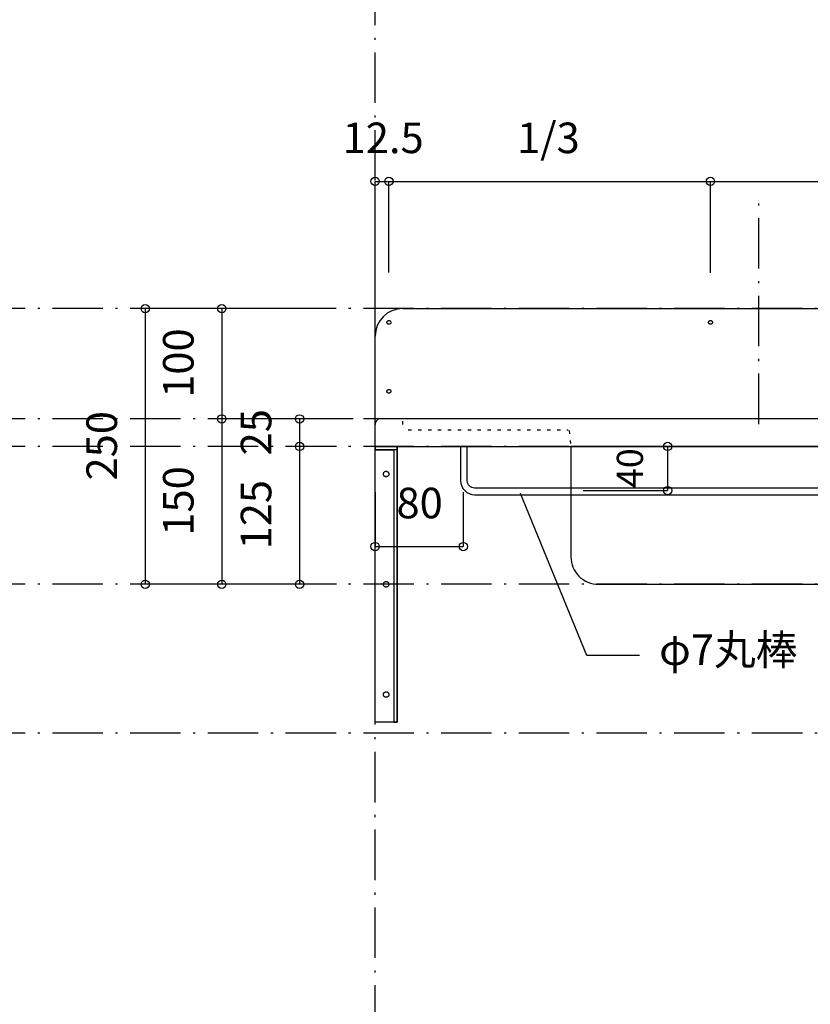
# Model space of a CAD drawing. Extents: x 26789 to 66128, y -3195 to 19000.
# Drawn here: x 41544 to 42261, y 798 to 1691 of the extents above; entities that cross this region are included whole.
import ezdxf
from ezdxf.enums import TextEntityAlignment as Align

# ---------------------------------------------------------------- set-up
doc = ezdxf.new("R2010")
doc.units = 0
doc.header["$LTSCALE"] = 15
doc.linetypes.add('______-12', pattern=[0.6, 0.2, -0.4])
doc.linetypes.add('ISO-10______', pattern=[4.699, 3.048, -0.762, 0.127, -0.762])
for name, color, linetype in [('020', 1, 'CONTINUOUS'), ('__', 7, 'CONTINUOUS'), ('__-1', 7, 'CONTINUOUS'), ('SAKUZU', 7, 'CONTINUOUS')]:
    doc.layers.add(name, color=color, linetype=linetype)
doc.styles.add('YUGOTHIC_MEDIUM', font='txt', dxfattribs={"bigfont": 'YuGothic Medium'})

# ---------------------------------------------------------------- blocks, each defined once
blk = doc.blocks.new('____-957')
at = {"layer": '020', "color": 7, "linetype": 'CONTINUOUS', "flags": 128}
for points in [[(41154.26, -18752.7), (41154.26, -18755.7), (41171.26, -18755.7), (41171.26, -19002.7), (41174.26, -19002.7), (41174.26, -18752.7)], [(41165.8, -18775.73), (41165.99, -18775.89), (41166.15, -18776.07), (41166.3, -18776.26), (41166.44, -18776.47), (41166.55, -18776.69), (41166.63, -18776.92), (41166.7, -18777.16), (41166.74, -18777.4), (41166.76, -18777.64), (41166.75, -18777.89), (41166.72, -18778.13), (41166.67, -18778.37), (41166.59, -18778.6), (41166.49, -18778.83), (41166.37, -18779.04), (41166.23, -18779.24), (41166.07, -18779.43), (41165.89, -18779.6), (41165.7, -18779.75), (41165.49, -18779.88), (41165.27, -18779.99), (41165.04, -18780.07), (41164.8, -18780.14), (41164.56, -18780.18), (41164.32, -18780.2), (41164.07, -18780.19), (41163.83, -18780.16), (41163.59, -18780.11), (41163.36, -18780.03), (41163.13, -18779.93), (41162.92, -18779.81), (41162.72, -18779.67), (41162.53, -18779.51), (41162.36, -18779.33), (41162.21, -18779.14), (41162.08, -18778.93), (41161.97, -18778.71), (41161.88, -18778.48), (41161.82, -18778.24), (41161.78, -18778), (41161.76, -18777.76), (41161.77, -18777.51), (41161.8, -18777.27), (41161.85, -18777.03), (41161.93, -18776.8), (41162.03, -18776.57), (41162.15, -18776.36), (41162.29, -18776.16), (41162.45, -18775.97), (41162.63, -18775.8), (41162.82, -18775.65), (41163.03, -18775.52), (41163.25, -18775.41), (41163.48, -18775.33), (41163.71, -18775.26), (41163.96, -18775.22), (41164.2, -18775.2), (41164.45, -18775.21), (41164.69, -18775.24), (41164.93, -18775.29), (41165.16, -18775.37), (41165.39, -18775.47), (41165.6, -18775.59)], [(41165.8, -18875.73), (41165.99, -18875.89), (41166.15, -18876.07), (41166.3, -18876.26), (41166.44, -18876.47), (41166.55, -18876.69), (41166.63, -18876.92), (41166.7, -18877.16), (41166.74, -18877.4), (41166.76, -18877.64), (41166.75, -18877.89), (41166.72, -18878.13), (41166.67, -18878.37), (41166.59, -18878.6), (41166.49, -18878.83), (41166.37, -18879.04), (41166.23, -18879.24), (41166.07, -18879.43), (41165.89, -18879.6), (41165.7, -18879.75), (41165.49, -18879.88), (41165.27, -18879.99), (41165.04, -18880.07), (41164.8, -18880.14), (41164.56, -18880.18), (41164.32, -18880.2), (41164.07, -18880.19), (41163.83, -18880.16), (41163.59, -18880.11), (41163.36, -18880.03), (41163.13, -18879.93), (41162.92, -18879.81), (41162.72, -18879.67), (41162.53, -18879.51), (41162.36, -18879.33), (41162.21, -18879.14), (41162.08, -18878.93), (41161.97, -18878.71), (41161.88, -18878.48), (41161.82, -18878.24), (41161.78, -18878), (41161.76, -18877.76), (41161.77, -18877.51), (41161.8, -18877.27), (41161.85, -18877.03), (41161.93, -18876.8), (41162.03, -18876.57), (41162.15, -18876.36), (41162.29, -18876.16), (41162.45, -18875.97), (41162.63, -18875.8), (41162.82, -18875.65), (41163.03, -18875.52), (41163.25, -18875.41), (41163.48, -18875.33), (41163.71, -18875.26), (41163.96, -18875.22), (41164.2, -18875.2), (41164.45, -18875.21), (41164.69, -18875.24), (41164.93, -18875.29), (41165.16, -18875.37), (41165.39, -18875.47), (41165.6, -18875.59)], [(41165.8, -18975.73), (41165.99, -18975.89), (41166.15, -18976.07), (41166.3, -18976.26), (41166.44, -18976.47), (41166.55, -18976.69), (41166.63, -18976.92), (41166.7, -18977.16), (41166.74, -18977.4), (41166.76, -18977.64), (41166.75, -18977.89), (41166.72, -18978.13), (41166.67, -18978.37), (41166.59, -18978.6), (41166.49, -18978.83), (41166.37, -18979.04), (41166.23, -18979.24), (41166.07, -18979.43), (41165.89, -18979.6), (41165.7, -18979.75), (41165.49, -18979.88), (41165.27, -18979.99), (41165.04, -18980.07), (41164.8, -18980.14), (41164.56, -18980.18), (41164.32, -18980.2), (41164.07, -18980.19), (41163.83, -18980.16), (41163.59, -18980.11), (41163.36, -18980.03), (41163.13, -18979.93), (41162.92, -18979.81), (41162.72, -18979.67), (41162.53, -18979.51), (41162.36, -18979.33), (41162.21, -18979.14), (41162.08, -18978.93), (41161.97, -18978.71), (41161.88, -18978.48), (41161.82, -18978.24), (41161.78, -18978), (41161.76, -18977.76), (41161.77, -18977.51), (41161.8, -18977.27), (41161.85, -18977.03), (41161.93, -18976.8), (41162.03, -18976.57), (41162.15, -18976.36), (41162.29, -18976.16), (41162.45, -18975.97), (41162.63, -18975.8), (41162.82, -18975.65), (41163.03, -18975.52), (41163.25, -18975.41), (41163.48, -18975.33), (41163.71, -18975.26), (41163.96, -18975.22), (41164.2, -18975.2), (41164.45, -18975.21), (41164.69, -18975.24), (41164.93, -18975.29), (41165.16, -18975.37), (41165.39, -18975.47), (41165.6, -18975.59)]]:
    blk.add_lwpolyline(points, close=True, dxfattribs=at)
at = {"layer": '__-1', "flags": 128}
for points in [[(41154.26, -18752.7), (41174.26, -18752.7), (41174.26, -18755.7), (41154.26, -18755.7)], [(41154.26, -18752.7), (41174.26, -18752.7), (41174.26, -19002.7), (41154.26, -19002.7)]]:
    blk.add_lwpolyline(points, close=True, dxfattribs=at)
blk = doc.blocks.new('______-6_3D-1')
at = {"layer": '020', "color": 7, "linetype": '______-12'}
for p, q in [((41179.26, -18732.7), (41179.26, -18727.7)), ((41184.26, -18737.7), (41329.26, -18737.7))]:
    blk.add_line(p, q, dxfattribs=at)
at = {"layer": '020', "color": 7, "linetype": 'CONTINUOUS', "flags": 128}
for points in [[(41167.38, -18641.84), (41167.22, -18641.89), (41167.05, -18641.93), (41166.88, -18641.95), (41166.71, -18641.95), (41166.53, -18641.94), (41166.37, -18641.91), (41166.2, -18641.86), (41166.04, -18641.8), (41165.89, -18641.72), (41165.74, -18641.63), (41165.61, -18641.52), (41165.48, -18641.4), (41165.37, -18641.27), (41165.27, -18641.13), (41165.19, -18640.98), (41165.12, -18640.82), (41165.07, -18640.66), (41165.03, -18640.49), (41165.01, -18640.32), (41165.01, -18640.15), (41165.02, -18639.98), (41165.05, -18639.81), (41165.1, -18639.64), (41165.16, -18639.48), (41165.24, -18639.33), (41165.33, -18639.19), (41165.44, -18639.05), (41165.56, -18638.93), (41165.69, -18638.81), (41165.83, -18638.72), (41165.98, -18638.63), (41166.14, -18638.56), (41166.3, -18638.51), (41166.47, -18638.47), (41166.64, -18638.45), (41166.81, -18638.45), (41166.98, -18638.46), (41167.15, -18638.49), (41167.31, -18638.54), (41167.47, -18638.6), (41167.63, -18638.68), (41167.77, -18638.77), (41167.91, -18638.88), (41168.03, -18639), (41168.14, -18639.13), (41168.24, -18639.27), (41168.32, -18639.42), (41168.39, -18639.58), (41168.45, -18639.74), (41168.48, -18639.91), (41168.5, -18640.08), (41168.51, -18640.25), (41168.49, -18640.42), (41168.46, -18640.59), (41168.42, -18640.76), (41168.35, -18640.92), (41168.28, -18641.07), (41168.18, -18641.21), (41168.08, -18641.35), (41167.96, -18641.47), (41167.83, -18641.58), (41167.69, -18641.68), (41167.54, -18641.77)], [(41459.05, -18641.84), (41458.88, -18641.89), (41458.71, -18641.93), (41458.54, -18641.95), (41458.37, -18641.95), (41458.2, -18641.94), (41458.03, -18641.91), (41457.87, -18641.86), (41457.71, -18641.8), (41457.55, -18641.72), (41457.41, -18641.63), (41457.27, -18641.52), (41457.15, -18641.4), (41457.04, -18641.27), (41456.94, -18641.13), (41456.86, -18640.98), (41456.79, -18640.82), (41456.74, -18640.66), (41456.7, -18640.49), (41456.68, -18640.32), (41456.68, -18640.15), (41456.69, -18639.98), (41456.72, -18639.81), (41456.77, -18639.64), (41456.83, -18639.48), (41456.91, -18639.33), (41457, -18639.19), (41457.11, -18639.05), (41457.22, -18638.93), (41457.35, -18638.81), (41457.5, -18638.72), (41457.65, -18638.63), (41457.8, -18638.56), (41457.97, -18638.51), (41458.13, -18638.47), (41458.3, -18638.45), (41458.48, -18638.45), (41458.65, -18638.46), (41458.82, -18638.49), (41458.98, -18638.54), (41459.14, -18638.6), (41459.29, -18638.68), (41459.44, -18638.77), (41459.57, -18638.88), (41459.7, -18639), (41459.81, -18639.13), (41459.91, -18639.27), (41459.99, -18639.42), (41460.06, -18639.58), (41460.11, -18639.74), (41460.15, -18639.91), (41460.17, -18640.08), (41460.17, -18640.25), (41460.16, -18640.42), (41460.13, -18640.59), (41460.08, -18640.76), (41460.02, -18640.92), (41459.94, -18641.07), (41459.85, -18641.21), (41459.74, -18641.35), (41459.62, -18641.47), (41459.49, -18641.58), (41459.35, -18641.68), (41459.2, -18641.77)], [(41167.38, -18704.34), (41167.22, -18704.39), (41167.05, -18704.43), (41166.88, -18704.45), (41166.71, -18704.45), (41166.53, -18704.44), (41166.37, -18704.41), (41166.2, -18704.36), (41166.04, -18704.3), (41165.89, -18704.22), (41165.74, -18704.13), (41165.61, -18704.02), (41165.48, -18703.9), (41165.37, -18703.77), (41165.27, -18703.63), (41165.19, -18703.48), (41165.12, -18703.32), (41165.07, -18703.16), (41165.03, -18702.99), (41165.01, -18702.82), (41165.01, -18702.65), (41165.02, -18702.48), (41165.05, -18702.31), (41165.1, -18702.14), (41165.16, -18701.98), (41165.24, -18701.83), (41165.33, -18701.69), (41165.44, -18701.55), (41165.56, -18701.43), (41165.69, -18701.31), (41165.83, -18701.22), (41165.98, -18701.13), (41166.14, -18701.06), (41166.3, -18701.01), (41166.47, -18700.97), (41166.64, -18700.95), (41166.81, -18700.95), (41166.98, -18700.96), (41167.15, -18700.99), (41167.31, -18701.04), (41167.47, -18701.1), (41167.63, -18701.18), (41167.77, -18701.27), (41167.91, -18701.38), (41168.03, -18701.5), (41168.14, -18701.63), (41168.24, -18701.77), (41168.32, -18701.92), (41168.39, -18702.08), (41168.45, -18702.24), (41168.48, -18702.41), (41168.5, -18702.58), (41168.51, -18702.75), (41168.49, -18702.92), (41168.46, -18703.09), (41168.42, -18703.26), (41168.35, -18703.42), (41168.28, -18703.57), (41168.18, -18703.71), (41168.08, -18703.85), (41167.96, -18703.97), (41167.83, -18704.08), (41167.69, -18704.18), (41167.54, -18704.27)]]:
    blk.add_lwpolyline(points, close=True, dxfattribs=at)
for points in [[(41971.26, -18783.95), (41971.26, -18783.95, -0.414214), (41964.76, -18790.45), (41244.35, -18790.45), (41244.35, -18790.45, -0.414214), (41237.85, -18783.95), (41237.85, -18752.7), (41231.85, -18752.7), (41231.85, -18783.95), (41231.85, -18783.95, 0.198912), (41235.51, -18792.79), (41235.51, -18792.79, 0.198912), (41244.35, -18796.45), (41964.76, -18796.45), (41964.76, -18796.45, 0.198912), (41973.6, -18792.79), (41973.6, -18792.79, 0.198912), (41977.26, -18783.95), (41977.26, -18752.7), (41971.26, -18752.7)], [(41331.81, -18752.7), (41331.81, -18852.7), (41331.81, -18852.7, 0.414214), (41356.81, -18877.7), (41851.75, -18877.7), (41851.75, -18877.7, 0.414214), (41876.75, -18852.7), (41876.75, -18752.7)]]:
    blk.add_lwpolyline(points, format="xyb", close=True, dxfattribs=at)
at = {"layer": '020', "color": 7, "linetype": 'CONTINUOUS'}
blk.add_arc((41159.26, -18732.7), 5, 89.99952, 180, dxfattribs=at)
at = {"layer": 'SAKUZU', "color": 22, "linetype": 'ISO-10______'}
for p, q in [((41154.26, -20062.27), (41154.26, -16998.26)), ((41502.26, -18732.37), (41502.26, -18532.37)), ((43162.9, -18627.7), (39104.3, -18627.7)), ((43162.9, -18727.7), (39104.3, -18727.7)), ((43162.9, -18752.7), (39104.3, -18752.7)), ((43162.9, -18877.7), (39104.3, -18877.7)), ((43162.9, -19012.7), (39104.3, -19012.7))]:
    blk.add_line(p, q, dxfattribs=at)
at = {"layer": 'SAKUZU', "color": 7, "linetype": 'CONTINUOUS'}
for p, q in [((41179.27, -18627.7), (42029.25, -18627.7)), ((41154.25, -18752.7), (41154.27, -18652.7)), ((42049.3, -18727.7), (41159.26, -18727.7)), ((41154.26, -18752.7), (42054.26, -18752.7))]:
    blk.add_line(p, q, dxfattribs=at)
at = {"layer": 'SAKUZU', "color": 7, "linetype": '______-12'}
blk.add_line((41330.31, -18738.22), (41331.76, -18752.7), dxfattribs=at)
at = {"layer": 'SAKUZU', "color": 7, "linetype": 'CONTINUOUS'}
blk.add_arc((41179.27, -18652.7), 25, 90, 180, dxfattribs=at)
at = {"layer": '__-1', "color": 7}
blk.add_blockref('____-957', (0, 0), dxfattribs=at)
blk = doc.blocks.new('____-980')
at = {"layer": '__-1', "style": 'YUGOTHIC_MEDIUM'}
blk.add_text('25', height=1.8489, rotation=90, dxfattribs=at).set_placement((801.672, -393.262), align=Align.TOP_LEFT)
blk = doc.blocks.new('____-981')
at = {"layer": '__-1'}
for p, q in [((807.127, -391.056), (805.227, -391.056)), ((805.227, -391.056), (805.227, -392.722)), ((807.461, -392.722), (805.227, -392.722))]:
    blk.add_line(p, q, dxfattribs=at)
for centre in [(805.227, -391.056), (805.227, -392.722)]:
    blk.add_circle(centre, 0.25, dxfattribs=at)
at = {"layer": '__-1', "color": 7}
blk.add_blockref('____-980', (0, 0), dxfattribs=at)
blk = doc.blocks.new('____-982')
at = {"layer": '__-1', "style": 'YUGOTHIC_MEDIUM'}
blk.add_text('125', height=1.8489, rotation=90, dxfattribs=at).set_placement((801.672, -398.949), align=Align.TOP_LEFT)
blk = doc.blocks.new('____-983')
at = {"layer": '__-1'}
for p, q in [((807.461, -392.722), (805.227, -392.722)), ((805.227, -392.722), (805.227, -401.056)), ((807.461, -401.056), (805.227, -401.056))]:
    blk.add_line(p, q, dxfattribs=at)
for centre in [(805.227, -392.722), (805.227, -401.056)]:
    blk.add_circle(centre, 0.25, dxfattribs=at)
at = {"layer": '__-1', "color": 7}
blk.add_blockref('____-982', (0, 0), dxfattribs=at)
blk = doc.blocks.new('____-984')
at = {"layer": '__-1'}
for name in ['____-981', '____-983']:
    blk.add_blockref(name, (0, 0), dxfattribs=at)
blk = doc.blocks.new('____-985')
at = {"layer": '__-1', "style": 'YUGOTHIC_MEDIUM'}
blk.add_text('100', height=1.8489, rotation=90, dxfattribs=at).set_placement((796.971, -389.782), align=Align.TOP_LEFT)
blk = doc.blocks.new('____-986')
at = {"layer": '__-1'}
for p, q in [((804.516, -384.389), (800.526, -384.389)), ((800.526, -384.389), (800.526, -391.056)), ((808.461, -391.056), (800.526, -391.056))]:
    blk.add_line(p, q, dxfattribs=at)
for centre in [(800.526, -384.389), (800.526, -391.056)]:
    blk.add_circle(centre, 0.25, dxfattribs=at)
at = {"layer": '__-1', "color": 7}
blk.add_blockref('____-985', (0, 0), dxfattribs=at)
blk = doc.blocks.new('____-987')
at = {"layer": '__-1', "style": 'YUGOTHIC_MEDIUM'}
blk.add_text('150', height=1.8489, rotation=90, dxfattribs=at).set_placement((796.971, -398.116), align=Align.TOP_LEFT)
blk = doc.blocks.new('____-988')
at = {"layer": '__-1'}
for p, q in [((808.461, -391.056), (800.526, -391.056)), ((800.526, -391.056), (800.526, -401.056)), ((804.461, -401.056), (800.526, -401.056))]:
    blk.add_line(p, q, dxfattribs=at)
for centre in [(800.526, -391.056), (800.526, -401.056)]:
    blk.add_circle(centre, 0.25, dxfattribs=at)
at = {"layer": '__-1', "color": 7}
blk.add_blockref('____-987', (0, 0), dxfattribs=at)
blk = doc.blocks.new('____-989')
at = {"layer": '__-1'}
for name in ['____-986', '____-988']:
    blk.add_blockref(name, (0, 0), dxfattribs=at)
blk = doc.blocks.new('____-990')
at = {"layer": '__-1', "style": 'YUGOTHIC_MEDIUM'}
blk.add_text('250', height=1.8489, rotation=90, dxfattribs=at).set_placement((792.339, -394.782), align=Align.TOP_LEFT)
blk = doc.blocks.new('____-991')
at = {"layer": '__-1'}
for p, q in [((804.516, -384.389), (795.894, -384.389)), ((795.894, -384.389), (795.894, -401.056)), ((804.461, -401.056), (795.894, -401.056))]:
    blk.add_line(p, q, dxfattribs=at)
for centre in [(795.894, -384.389), (795.894, -401.056)]:
    blk.add_circle(centre, 0.25, dxfattribs=at)
at = {"layer": '__-1', "color": 7}
blk.add_blockref('____-990', (0, 0), dxfattribs=at)
blk = doc.blocks.new('____-996')
at = {"layer": '__-1', "style": 'YUGOTHIC_MEDIUM'}
blk.add_text('80', height=1.8489, dxfattribs=at).set_placement((811.087, -395.219), align=Align.TOP_LEFT)
blk = doc.blocks.new('____-997')
at = {"layer": '__-1'}
for p, q in [((809.794, -395.491), (809.794, -398.774)), ((815.127, -395.491), (815.127, -398.774)), ((809.794, -398.774), (815.127, -398.774))]:
    blk.add_line(p, q, dxfattribs=at)
for centre in [(809.794, -398.774), (815.127, -398.774)]:
    blk.add_circle(centre, 0.25, dxfattribs=at)
at = {"layer": '__-1', "color": 7}
blk.add_blockref('____-996', (0, 0), dxfattribs=at)
blk = doc.blocks.new('____-998')
at = {"layer": '__-1'}
for p, q in [((822.601, -405.365), (818.582, -395.566)), ((825.776, -405.365), (822.601, -405.365))]:
    blk.add_line(p, q, dxfattribs=at)
at = {"layer": '__-1', "style": 'YUGOTHIC_MEDIUM'}
blk.add_text('φ7丸棒', height=1.8489, dxfattribs=at).set_placement((826.966, -404.084), align=Align.TOP_LEFT)
blk = doc.blocks.new('____-1001')
at = {"layer": '__-1', "style": 'YUGOTHIC_MEDIUM'}
blk.add_text('12.5', height=1.8489, dxfattribs=at).set_placement((807.832, -373.14), align=Align.TOP_LEFT)
blk = doc.blocks.new('____-1002')
at = {"layer": '__-1'}
for p, q in [((809.794, -383.316), (809.794, -376.695)), ((809.794, -376.695), (810.627, -376.695)), ((810.627, -382.212), (810.627, -376.695))]:
    blk.add_line(p, q, dxfattribs=at)
for centre in [(809.794, -376.695), (810.627, -376.695)]:
    blk.add_circle(centre, 0.25, dxfattribs=at)
at = {"layer": '__-1', "color": 7}
blk.add_blockref('____-1001', (0, 0), dxfattribs=at)
blk = doc.blocks.new('____-1003')
at = {"layer": '__-1', "style": 'YUGOTHIC_MEDIUM'}
blk.add_text('1/3', height=1.8489, dxfattribs=at).set_placement((818.378, -373.14), align=Align.TOP_LEFT)
blk = doc.blocks.new('____-1004')
at = {"layer": '__-1'}
for p, q in [((810.627, -382.212), (810.627, -376.695)), ((810.627, -376.695), (830.071, -376.695)), ((830.071, -382.222), (830.071, -376.695))]:
    blk.add_line(p, q, dxfattribs=at)
for centre in [(810.627, -376.695), (830.071, -376.695)]:
    blk.add_circle(centre, 0.25, dxfattribs=at)
at = {"layer": '__-1', "color": 7}
blk.add_blockref('____-1003', (0, 0), dxfattribs=at)
blk = doc.blocks.new('____-1005')
at = {"layer": '__-1', "style": 'YUGOTHIC_MEDIUM'}
blk.add_text('1/3', height=1.8489, dxfattribs=at).set_placement((837.823, -373.14), align=Align.TOP_LEFT)
blk = doc.blocks.new('____-1006')
at = {"layer": '__-1'}
for p, q in [((830.071, -382.222), (830.071, -376.695)), ((830.071, -376.695), (849.516, -376.695)), ((849.516, -382.413), (849.516, -376.695))]:
    blk.add_line(p, q, dxfattribs=at)
for centre in [(830.071, -376.695), (849.516, -376.695)]:
    blk.add_circle(centre, 0.25, dxfattribs=at)
at = {"layer": '__-1', "color": 7}
blk.add_blockref('____-1005', (0, 0), dxfattribs=at)
blk = doc.blocks.new('____-1007')
at = {"layer": '__-1', "style": 'YUGOTHIC_MEDIUM'}
blk.add_text('1/3', height=1.8489, dxfattribs=at).set_placement((857.267, -373.14), align=Align.TOP_LEFT)
blk = doc.blocks.new('____-1008')
at = {"layer": '__-1'}
for p, q in [((849.516, -382.413), (849.516, -376.695)), ((849.516, -376.695), (868.96, -376.695)), ((868.96, -382.212), (868.96, -376.695))]:
    blk.add_line(p, q, dxfattribs=at)
for centre in [(849.516, -376.695), (868.96, -376.695)]:
    blk.add_circle(centre, 0.25, dxfattribs=at)
at = {"layer": '__-1', "color": 7}
blk.add_blockref('____-1007', (0, 0), dxfattribs=at)
blk = doc.blocks.new('____-1009')
at = {"layer": '__-1'}
for name in ['____-1004', '____-1006', '____-1008']:
    blk.add_blockref(name, (0, 0), dxfattribs=at)
blk = doc.blocks.new('____-1116')
at = {"layer": '__-1', "style": 'YUGOTHIC_MEDIUM'}
blk.add_text('40', height=1.5847, rotation=90, dxfattribs=at).set_placement((824.407, -395.233), align=Align.TOP_LEFT)
blk = doc.blocks.new('____-1117')
at = {"layer": '__-1'}
for p, q in [((822.584, -392.722), (827.483, -392.722)), ((827.483, -392.722), (827.483, -395.389)), ((822.383, -395.389), (827.483, -395.389))]:
    blk.add_line(p, q, dxfattribs=at)
for centre in [(827.483, -392.722), (827.483, -395.389)]:
    blk.add_circle(centre, 0.25, dxfattribs=at)
at = {"layer": '__-1', "color": 7}
blk.add_blockref('____-1116', (0, 0), dxfattribs=at)
blk = doc.blocks.new('____-1120')
at = {"layer": '__-1'}
for name in ['____-1002', '____-1009', '____-991', '____-989', '____-984', '____-1117', '____-997', '____-998']:
    blk.add_blockref(name, (0, 0), dxfattribs=at)

msp = doc.modelspace()

# ---------------------------------------------------------------- block references
at = {"layer": '__', "color": 7}
msp.add_blockref('______-6_3D-1', (711.76, 20056.54), dxfattribs=at)
at = {"layer": '__', "color": 7, "xscale": 15, "yscale": 15, "zscale": 15}
msp.add_blockref('____-1120', (29719.1, 7194.67), dxfattribs=at)

doc.saveas('drawing.dxf')
